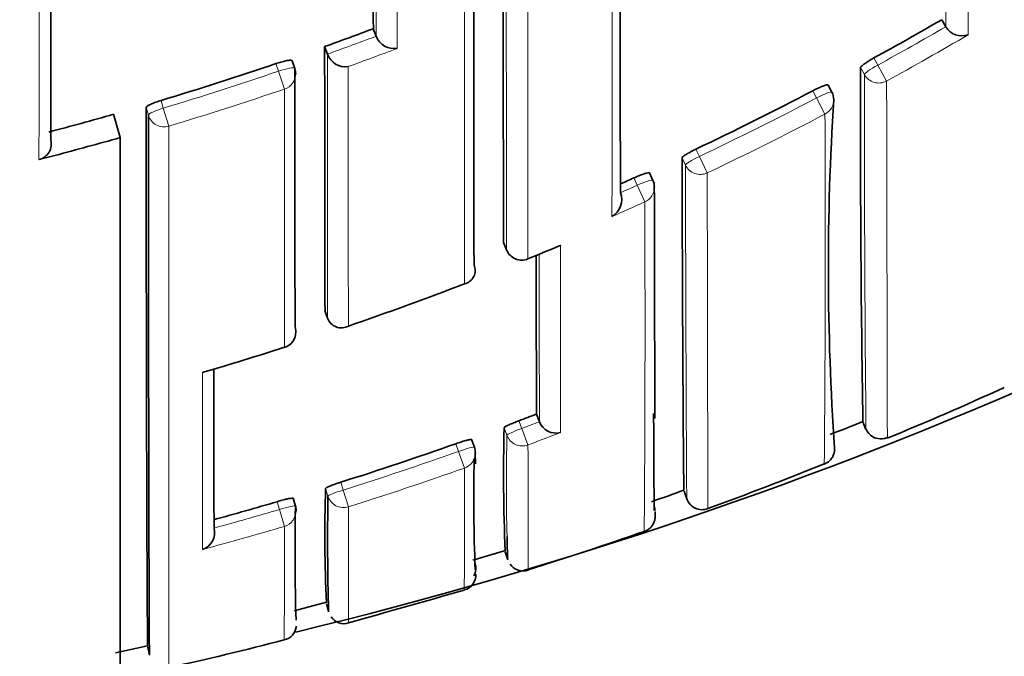
# Model space of a CAD drawing. Units: millimetres. Extents: x -159 to 1023, y 0 to 1164.
# Drawn here: x 421 to 427, y 834 to 838 of the extents above; entities that cross this region are included whole.
import ezdxf
from ezdxf import colors
from ezdxf.entities.mleader import LeaderData, LeaderLine
from ezdxf.math import Vec2, Vec3

# ---------------------------------------------------------------- set-up
doc = ezdxf.new("R2010")
doc.units = ezdxf.units.MM
doc.layers.add('DV4_Défaut', color=7, linetype='Continuous')
doc.layers.add('Défaut', color=7, linetype='Continuous')

# ---------------------------------------------------------------- blocks, each defined once
blk = doc.blocks.new('_DOT')
at = {"color": 0}
blk.add_line((0, 0), (-1, 0), dxfattribs=at)
at = {"color": 0, "const_width": 0.333}
blk.add_lwpolyline([(-0.1665, 0, 1), (0.1665, 0, 1)], format="xyb", close=True, dxfattribs=at)
blk = doc.blocks.new('SE3')
at = {"layer": 'DV4_Défaut', "color": 7, "linetype": 'Continuous', "lineweight": 35}
for p, q in [((426.3009, 837.721), (426.3257, 837.6783)), ((422.8235, 837.6658), (422.8408, 837.6199)), ((426.3258, 837.6781), (426.3257, 837.6783)), ((422.8409, 837.6197), (422.8408, 837.6199)), ((422.5257, 837.5566), (422.5422, 837.5104)), ((422.3431, 837.4229), (422.327, 837.4693)), ((422.5422, 837.5104), (422.5423, 837.5102)), ((425.6288, 837.2778), (425.6057, 837.3214)), ((421.235, 837.1423), (421.2756, 837)), ((421.2756, 837), (421.2756, 833.6918)), ((420.8756, 836.8904), (420.7782, 836.8651)), ((424.5341, 836.7382), (424.5135, 836.7831)), ((424.3351, 836.6622), (424.3352, 836.662)), ((423.6202, 836.3588), (423.6386, 836.3129)), ((423.4395, 836.2209), (423.4396, 836.2207)), ((422.5279, 835.9422), (422.5437, 835.8955)), ((422.5437, 835.8955), (422.5438, 835.8953)), ((422.2801, 835.716), (422.2799, 835.7168)), ((423.8223, 835.3079), (423.84, 835.2616)), ((423.8401, 835.2614), (423.84, 835.2616)), ((425.8183, 835.26), (425.8371, 835.2144)), ((423.4418, 835.1056), (423.4251, 835.1523)), ((423.4477, 835.0047), (423.4475, 835.0735)), ((424.7243, 834.8361), (424.7414, 834.789)), ((422.3468, 834.7454), (422.3326, 834.7929)), ((421.8491, 834.6108), (421.8492, 834.6106)), ((423.4326, 834.4135), (423.6323, 834.474)), ((423.6304, 834.4656), (423.6456, 834.4174)), ((422.3387, 834.1046), (422.5371, 834.1573)), ((422.5368, 834.1478), (422.5498, 834.099)), ((421.2453, 833.8472), (421.4429, 833.8912)), ((421.4432, 833.8818), (421.4541, 833.8325))]:
    blk.add_line(p, q, dxfattribs=at)
at = {"layer": 'DV4_Défaut', "color": 7, "linetype": 'Continuous', "lineweight": 18}
for p, q in [((425.8864, 837.487), (425.9101, 837.4434)), ((422.2433, 837.4057), (422.2271, 837.4523)), ((425.8281, 837.3856), (425.8045, 837.429)), ((425.9639, 837.3456), (425.9101, 837.4434)), ((422.2804, 837.2968), (422.2433, 837.4057)), ((425.5347, 837.242), (425.5114, 837.2859)), ((421.5248, 837.2271), (421.5388, 837.1798)), ((425.5865, 837.1431), (425.5347, 837.242)), ((421.4475, 837.1365), (421.4336, 837.1836)), ((421.572, 837.0696), (421.5388, 837.1798)), ((424.7974, 836.9293), (424.8185, 836.8844)), ((424.7333, 836.8313), (424.7123, 836.876)), ((424.8665, 836.7835), (424.8185, 836.8844)), ((424.438, 836.708), (424.4173, 836.7531)), ((424.4839, 836.6062), (424.438, 836.708)), ((423.6201, 836.3594), (423.6385, 836.3135)), ((423.7691, 836.2576), (423.7688, 836.2583)), ((423.7146, 835.2672), (423.7319, 835.2205)), ((423.6409, 835.1784), (423.6237, 835.2249)), ((423.7698, 835.1195), (423.7319, 835.2205)), ((423.345, 835.0796), (423.3282, 835.1265)), ((423.3809, 834.9779), (423.345, 835.0796)), ((422.6243, 834.8911), (422.6391, 834.8435)), ((422.5459, 834.8064), (422.5312, 834.8538)), ((422.6715, 834.7408), (422.6391, 834.8435)), ((422.2488, 834.7244), (422.2345, 834.7721)), ((422.2792, 834.6211), (422.2488, 834.7244))]:
    blk.add_line(p, q, dxfattribs=at)
at = {"layer": 'DV4_Défaut', "color": 7, "linetype": 'Continuous', "lineweight": 35}
for centre, radius, start, end in [((415.8756, 860.7015), 27.5, 283.61786, 324.90258), ((1823.3849, 839.1464), 1399.7676, 179.9637775, 180.1140778), ((2489.1766, 839.003), 2065.739, 179.9745174, 180.0771655), ((2136.3187, 838.8426), 1713.4955, 179.9786285, 180.0393472), ((415.8094, 855.8217), 20.9215, 298.794, 300.09753), ((415.6045, 856.8921), 20.5369, 289.69504, 290.58012), ((426.4238, 837.735), 0.1133, 210.15138, 290.03446), ((422.9517, 837.6632), 0.1191, 201.4399, 278.69997), ((1545.4021, 838.3023), 1122.8766, 180.038051, 180.1204254), ((422.6539, 837.5522), 0.1192, 200.61518, 277.88847), ((415.6311, 856.8147), 20.455, 286.74603, 288.81207), ((422.2486, 837.3902), 0.1, 0.01836, 19.09975), ((541.8762, 837.0904), 116.0722, 179.832875, 180.902397), ((415.8049, 855.8308), 20.9316, 295.44304, 297.62771), ((441.6143, 836.2015), 16.0069, 176.31088, 183.94824), ((425.5405, 837.231), 0.1, 0.04435, 27.90457), ((415.6632, 856.7059), 20.3416, 284.73752, 285.89726), ((420.7542, 836.9615), 0.0993, 284.02387, 14.31659), ((415.8094, 855.8206), 20.9205, 294.04958, 294.29657), ((424.4431, 836.6966), 0.1, 0.0489, 24.57202), ((424.2249, 836.6195), 0.1181, 299.71559, 21.04143), ((420.2782, 844.8922), 9.3135, 292.01295, 293.26168), ((423.7314, 836.3502), 0.1, 201.86774, 292.1416), ((932.9215, 837.5114), 509.104, 180.139531, 180.247985), ((423.3627, 836.187), 0.084, 283.13457, 23.69282), ((415.8379, 855.7469), 21.0406, 288.95017, 291.0104), ((422.6277, 835.9243), 0.0888, 199.10293, 299.02878), ((422.2495, 835.8112), 0.1, 287.82543, 0.05597), ((415.8613, 855.6778), 20.9677, 286.39383, 287.82554), ((1278.6242, 836.8106), 856.7779, 180.0821434, 180.1471057), ((419.8467, 850.2694), 16.301, 292.05653, 294.79798), ((416.055, 855.7012), 21.8224, 290.54852, 290.85081), ((423.9417, 835.3008), 0.109, 201.18881, 284.72356), ((421.1411, 846.717), 12.3725, 291.21693, 292.21054), ((434.8302, 834.9457), 11.2099, 178.57252, 182.42208), ((626.1839, 837.1636), 200.3559, 180.557514, 180.557628), ((416.0709, 855.6564), 21.7749, 287.51537, 289.46834), ((423.3477, 835.0719), 0.1, 0.1102, 19.7229), ((436.4141, 834.8071), 12.9757, 179.00141, 181.99281), ((419.6458, 849.4441), 15.6125, 289.5461, 292.34714), ((431.5817, 834.5732), 9.0548, 178.22438, 182.66174), ((421.4466, 843.7769), 9.5165, 288.87403, 290.14477), ((416.0964, 855.5733), 21.6879, 285.38145, 286.4404), ((438.6533, 834.5392), 16.1096, 179.04965, 181.56478), ((424.8342, 834.821), 0.0977, 198.99693, 291.41641), ((438.0453, 834.4783), 15.7007, 179.05502, 181.57421), ((422.251, 834.7167), 0.1, 0.11219, 16.69676), ((421.7417, 834.5842), 0.1107, 289.485, 13.78348), ((416.8243, 856.5196), 23.2273, 287.4009, 289.24626), ((437.3783, 834.8805), 13.7406, 181.34402, 181.93016), ((423.3512, 834.3666), 0.1, 331.24527, 16.47288), ((423.7406, 834.4456), 0.0979, 214.50444, 288.3885), ((423.3533, 834.326), 0.0975, 285.40659, 1.85245), ((390.1142, 950.8455), 121.2664, 285.573835, 285.921286), ((422.6431, 834.1183), 0.0927, 213.72624, 288.37228), ((422.2581, 834.0199), 0.0954, 282.08593, 354.4059), ((418.3952, 848.5904), 15.1689, 282.09368, 284.83118)]:
    blk.add_arc(centre, radius, start, end, dxfattribs=at)
at = {"layer": 'DV4_Défaut', "color": 7, "linetype": 'Continuous', "lineweight": 18}
for centre, radius, start, end in [((2488.6338, 839.0883), 2064.9972, 179.9750797, 180.076988), ((-808.0445, 837.737), 1234.5071, 359.9949657, 0.0726435), ((2000.0578, 840.0822), 1573.734, 180.0314743, 180.08752), ((-272.8099, 837.6202), 697.0943, 359.9093169, 0.0422107), ((415.8126, 855.8161), 20.9646, 298.79296, 300.09753), ((415.6047, 856.8923), 20.5863, 289.69415, 290.57923), ((415.8008, 855.8353), 21.0989, 298.79596, 300.35305), ((415.5633, 856.996), 20.8129, 289.96627, 290.84589), ((415.631, 856.8158), 20.5055, 286.74471, 288.81199), ((626.1839, 837.1636), 200.3559, 179.936508, 180.557514), ((415.6323, 856.8036), 20.6085, 286.75105, 288.81955), ((415.8048, 855.8313), 20.9817, 295.44225, 297.62816), ((415.807, 855.8256), 21.0873, 295.44363, 297.63018), ((268.068, 836.3651), 157.5204, 359.504222, 0.282984), ((415.8041, 855.8324), 20.983, 293.98963, 294.29707), ((415.7411, 855.9723), 21.2481, 293.70535, 294.29696), ((254.3289, 835.8473), 170.1568, 359.576508, 0.255545), ((415.7601, 855.9392), 21.248, 292.14272, 292.72504), ((-73.2958, 835.3487), 497.2653, 359.982339, 0.114302), ((1185.6257, 837.4663), 761.7889, 180.0889703, 180.165824), ((416.0547, 855.7016), 21.8727, 290.54822, 290.85114), ((437.3783, 834.8805), 13.7406, 178.75762, 181.34402), ((416.0333, 855.7673), 22.0496, 290.54039, 291.09542), ((416.0708, 855.6563), 21.8246, 287.51504, 289.46922), ((416.0725, 855.6608), 21.9362, 287.50731, 289.46115), ((380.8211, 834.683), 42.5608, 359.39129, 0.39698), ((416.096, 855.5744), 21.7389, 285.34613, 286.44126), ((490.7816, 834.4855), 68.1107, 179.785289, 180.384433), ((416.0958, 855.5852), 21.857, 285.06997, 286.43363), ((358.6009, 834.3593), 63.6789, 359.609277, 0.235522)]:
    blk.add_arc(centre, radius, start, end, dxfattribs=at)
for centre, major_axis, ratio, start_param, end_param in [((422.2486, 837.3902), (-0.0945, -0.0327), 0.163925, 3.141593, 4.711721), ((425.9161, 837.4325), (-0.0879, -0.0478), 0.124695, 4.713022, 6.215918), ((422.2486, 837.3902), (-0.1, 0), 0.985008, 1.89435, 3.141593), ((425.9161, 837.4325), (0.1, 0.0002), 0.989953, 3.632767, 5.208282), ((425.5405, 837.231), (-0.0884, -0.0468), 0.124879, 3.141593, 4.711827), ((425.5405, 837.231), (-0.1, -0.0001), 0.990121, 2.048199, 3.141593), ((421.5435, 837.164), (-0.0959, -0.0284), 0.164994, 4.713303, 6.234596), ((421.5435, 837.164), (0.1, 0.0001), 0.985155, 3.424402, 5.000022), ((424.8239, 836.8731), (-0.0905, -0.0425), 0.125146, 4.713005, 6.224817), ((424.8239, 836.8731), (0.1, 0.0002), 0.990459, 3.575014, 5.150525), ((424.4431, 836.6966), (-0.0909, -0.0416), 0.125246, 3.141593, 4.711808), ((424.4431, 836.6966), (-0.1, -0.0001), 0.990605, 1.990501, 3.141593), ((423.7314, 836.3502), (0.1, 0.0002), 0.991062, 3.518109, 5.093624), ((423.7314, 836.3502), (0.0928, 0.0372), 0.123445, 3.092144, 3.141593), ((422.2495, 835.8112), (-0.1, -0.0001), 0.991546, 1.878476, 3.141593), ((423.7348, 835.2128), (-0.0938, -0.0347), 0.08247, 4.71262, 6.253214), ((423.7348, 835.2128), (0.1, 0.0004), 0.99617, 3.490172, 5.06551), ((423.3477, 835.0719), (-0.0941, -0.0337), 0.081833, 3.141284, 4.711873), ((423.3477, 835.0719), (-0.1, -0.0002), 0.996275, 1.907361, 3.141593), ((422.6415, 834.8358), (-0.0955, -0.0296), 0.080722, 4.712624, 6.258561), ((422.6415, 834.8358), (0.1, 0.0004), 0.996461, 3.437885, 5.013243), ((422.251, 834.7167), (-0.0958, -0.0287), 0.080132, 3.141329, 4.711889), ((422.251, 834.7167), (-0.1, -0.0002), 0.996549, 1.854726, 3.141593), ((424.4484, 834.7131), (-0.1, 0.0009), 0.999838, 3.170396, 3.482203)]:
    blk.add_ellipse(centre, major_axis=major_axis, ratio=ratio, start_param=start_param, end_param=end_param, dxfattribs=at)
at = {"layer": 'DV4_Défaut', "color": 7, "linetype": 'Continuous', "lineweight": 35}
for centre, major_axis, ratio, start_param, end_param in [((424.4431, 836.6966), (-0.1, -0.0001), 0.990605, 3.141593, 3.178674), ((422.2495, 835.8112), (-0.1, -0.0001), 0.991546, 3.141593, 3.454017), ((423.3477, 835.0719), (-0.0941, -0.0337), 0.081833, 3.112642, 3.141284), ((422.251, 834.7167), (-0.0958, -0.0287), 0.080132, 3.117897, 3.141329), ((422.251, 834.7167), (-0.1, -0.0002), 0.996549, 3.141593, 3.43009)]:
    blk.add_ellipse(centre, major_axis=major_axis, ratio=ratio, start_param=start_param, end_param=end_param, dxfattribs=at)
at = {"layer": 'DV4_Défaut', "color": 7, "linetype": 'Continuous', "lineweight": 18}
for points, knots in [([(423.7681, 839.9342), (423.7681, 839.9122), (423.7681, 839.8904), (423.7681, 839.8685), (423.7681, 839.7829), (423.7681, 839.6981), (423.7681, 839.614), (423.7681, 839.53), (423.7681, 839.4468), (423.7681, 839.3644), (423.7681, 839.1996), (423.7681, 839.0381), (423.7681, 838.8799), (423.7681, 838.8008), (423.7681, 838.7226), (423.7681, 838.6452), (423.7681, 838.5678), (423.7681, 838.4913), (423.7681, 838.4157), (423.7681, 838.34), (423.7681, 838.2653), (423.7681, 838.1914), (423.7682, 838.1175), (423.7682, 838.0445), (423.7682, 837.9724), (423.7682, 837.9003), (423.7682, 837.8291), (423.7682, 837.7588), (423.7682, 837.7413), (423.7682, 837.7238), (423.7682, 837.7063), (423.7683, 837.6365), (423.7683, 837.5676), (423.7683, 837.4997), (423.7683, 837.4317), (423.7683, 837.3647), (423.7684, 837.2987), (423.7684, 837.2327), (423.7684, 837.1676), (423.7684, 837.1035), (423.7684, 837.0393), (423.7685, 836.9762), (423.7685, 836.914), (423.7685, 836.8519), (423.7686, 836.7907), (423.7686, 836.7306), (423.7686, 836.6704), (423.7686, 836.6112), (423.7687, 836.5531), (423.7687, 836.4517), (423.7688, 836.3534), (423.7688, 836.2583)], [0, 0, 0, 0, 0.014787, 0.014787, 0.014787, 0.072755, 0.072755, 0.072755, 0.130723, 0.130723, 0.130723, 0.246662, 0.246662, 0.246662, 0.304631, 0.304631, 0.304631, 0.362601, 0.362601, 0.362601, 0.42057, 0.42057, 0.42057, 0.478544, 0.478544, 0.478544, 0.536519, 0.536519, 0.536519, 0.551012, 0.551012, 0.551012, 0.608982, 0.608982, 0.608982, 0.666954, 0.666954, 0.666954, 0.724925, 0.724925, 0.724925, 0.782897, 0.782897, 0.782897, 0.840869, 0.840869, 0.840869, 0.898842, 0.898842, 0.898842, 1, 1, 1, 1]), ([(423.3817, 836.1052), (423.3818, 836.2813), (423.3819, 836.4686), (423.382, 836.6666), (423.3821, 836.7883), (423.3821, 836.914), (423.3822, 837.0437), (423.3822, 837.1085), (423.3822, 837.1743), (423.3822, 837.241), (423.3822, 837.3078), (423.3823, 837.3755), (423.3823, 837.4442), (423.3823, 837.5128), (423.3823, 837.5824), (423.3823, 837.653), (423.3823, 837.7235), (423.3824, 837.795), (423.3824, 837.8673), (423.3824, 837.8854), (423.3824, 837.9036), (423.3824, 837.9218), (423.3824, 837.9946), (423.3824, 838.0684), (423.3824, 838.143), (423.3824, 838.2177), (423.3824, 838.2932), (423.3824, 838.3696), (423.3824, 838.446), (423.3824, 838.5233), (423.3824, 838.6015), (423.3824, 838.6797), (423.3824, 838.7587), (423.3824, 838.8386), (423.3824, 838.9185), (423.3824, 838.9992), (423.3824, 839.0808), (423.3824, 839.1624), (423.3824, 839.2448), (423.3824, 839.3281), (423.3824, 839.4733), (423.3824, 839.6211), (423.3824, 839.7713)], [0, 0, 0, 0, 0.188656, 0.188656, 0.188656, 0.30461, 0.30461, 0.30461, 0.362586, 0.362586, 0.362586, 0.420561, 0.420561, 0.420561, 0.478534, 0.478534, 0.478534, 0.536509, 0.536509, 0.536509, 0.551002, 0.551002, 0.551002, 0.608976, 0.608976, 0.608976, 0.66695, 0.66695, 0.66695, 0.724924, 0.724924, 0.724924, 0.782897, 0.782897, 0.782897, 0.84087, 0.84087, 0.84087, 0.898842, 0.898842, 0.898842, 1, 1, 1, 1]), ([(425.9639, 837.3456), (425.964, 837.2769), (425.9641, 837.2097), (425.9641, 837.1439), (425.9642, 837.116), (425.9642, 837.0884), (425.9643, 837.061), (425.9643, 837.0062), (425.9644, 836.9525), (425.9645, 836.8998), (425.9645, 836.8735), (425.9646, 836.8474), (425.9646, 836.8216), (425.9647, 836.77), (425.9648, 836.7195), (425.9649, 836.67), (425.965, 836.6206), (425.9651, 836.5722), (425.9652, 836.5249), (425.9653, 836.5013), (425.9653, 836.4779), (425.9654, 836.4548), (425.9655, 836.4087), (425.9656, 836.3636), (425.9657, 836.3197), (425.9658, 836.2977), (425.9658, 836.2761), (425.9659, 836.2547), (425.966, 836.2119), (425.9661, 836.1703), (425.9662, 836.1298), (425.9663, 836.0893), (425.9664, 836.05), (425.9665, 836.0119), (425.9665, 835.9929), (425.9666, 835.9741), (425.9666, 835.9556), (425.9667, 835.9187), (425.9668, 835.883), (425.9669, 835.8485), (425.9669, 835.8312), (425.9669, 835.8143), (425.967, 835.7976), (425.9671, 835.7643), (425.9671, 835.7323), (425.9672, 835.7015), (425.9673, 835.6706), (425.9673, 835.6411), (425.9674, 835.6128), (425.9674, 835.5986), (425.9675, 835.5848), (425.9675, 835.5712), (425.9676, 835.5442), (425.9676, 835.5184), (425.9677, 835.4939), (425.9677, 835.4817), (425.9677, 835.4698), (425.9677, 835.4582), (425.9678, 835.435), (425.9678, 835.4131), (425.9679, 835.3926), (425.9679, 835.372), (425.9679, 835.3528), (425.968, 835.3349), (425.968, 835.3259), (425.968, 835.3173), (425.968, 835.309), (425.968, 835.2924), (425.968, 835.2772), (425.9681, 835.2633), (425.9681, 835.2564), (425.9681, 835.2498), (425.9681, 835.2436), (425.9681, 835.2311), (425.9681, 835.22), (425.9682, 835.2102), (425.9682, 835.2005), (425.9682, 835.1921), (425.9682, 835.1852), (425.9682, 835.1817), (425.9682, 835.1786), (425.9682, 835.1758), (425.9683, 835.1702), (425.9683, 835.1661), (425.9683, 835.1634), (425.9683, 835.162), (425.9683, 835.161), (425.9683, 835.1604), (425.9683, 835.16), (425.9684, 835.1597), (425.9684, 835.1596)], [0, 0, 0, 0, 0.050281, 0.050281, 0.050281, 0.07159, 0.07159, 0.07159, 0.114208, 0.114208, 0.114208, 0.135517, 0.135517, 0.135517, 0.178136, 0.178136, 0.178136, 0.220755, 0.220755, 0.220755, 0.242065, 0.242065, 0.242065, 0.284685, 0.284685, 0.284685, 0.305994, 0.305994, 0.305994, 0.348615, 0.348615, 0.348615, 0.391235, 0.391235, 0.391235, 0.412545, 0.412545, 0.412545, 0.455167, 0.455167, 0.455167, 0.476477, 0.476477, 0.476477, 0.519099, 0.519099, 0.519099, 0.561721, 0.561721, 0.561721, 0.583032, 0.583032, 0.583032, 0.625654, 0.625654, 0.625654, 0.646965, 0.646965, 0.646965, 0.689588, 0.689588, 0.689588, 0.732211, 0.732211, 0.732211, 0.753523, 0.753523, 0.753523, 0.796146, 0.796146, 0.796146, 0.817458, 0.817458, 0.817458, 0.860082, 0.860082, 0.860082, 0.902707, 0.902707, 0.902707, 0.924019, 0.924019, 0.924019, 0.966644, 0.966644, 0.966644, 0.987956, 0.987956, 0.987956, 1, 1, 1, 1]), ([(421.572, 837.0696), (421.572, 836.9675), (421.572, 836.8674), (421.572, 836.7695), (421.572, 836.7023), (421.572, 836.6361), (421.572, 836.5709), (421.5721, 836.5058), (421.5721, 836.4416), (421.5721, 836.3785), (421.5721, 836.3154), (421.5721, 836.2533), (421.5721, 836.1922), (421.5722, 836.1312), (421.5722, 836.0712), (421.5722, 836.0123), (421.5722, 835.9533), (421.5722, 835.8955), (421.5722, 835.8386), (421.5723, 835.7818), (421.5723, 835.7261), (421.5723, 835.6715), (421.5723, 835.6168), (421.5723, 835.5632), (421.5724, 835.5108), (421.5724, 835.4583), (421.5724, 835.4069), (421.5724, 835.3567), (421.5725, 835.2561), (421.5725, 835.16), (421.5725, 835.0685), (421.5726, 835.0227), (421.5726, 834.9781), (421.5726, 834.9346), (421.5726, 834.8911), (421.5727, 834.8487), (421.5727, 834.8075), (421.5727, 834.7663), (421.5727, 834.7262), (421.5727, 834.6874), (421.5728, 834.6485), (421.5728, 834.6108), (421.5728, 834.5742), (421.5728, 834.5377), (421.5728, 834.5023), (421.5729, 834.4681), (421.5729, 834.4511), (421.5729, 834.4343), (421.5729, 834.4178), (421.5729, 834.4136), (421.5729, 834.4095), (421.5729, 834.4055), (421.5729, 834.3973), (421.5729, 834.3892), (421.5729, 834.3812), (421.5729, 834.3491), (421.573, 834.3182), (421.573, 834.2885), (421.573, 834.2588), (421.573, 834.2303), (421.573, 834.2031), (421.5731, 834.1758), (421.5731, 834.1497), (421.5731, 834.1249), (421.5731, 834.1001), (421.5731, 834.0765), (421.5732, 834.0541), (421.5732, 834.0486), (421.5732, 834.043), (421.5732, 834.0376), (421.5732, 834.0267), (421.5732, 834.0162), (421.5732, 834.0059), (421.5732, 833.9854), (421.5732, 833.9662), (421.5733, 833.9482), (421.5733, 833.9392), (421.5733, 833.9305), (421.5733, 833.9221), (421.5733, 833.9137), (421.5733, 833.9056), (421.5733, 833.8979), (421.5733, 833.8901), (421.5733, 833.8827), (421.5733, 833.8756), (421.5734, 833.8614), (421.5734, 833.8484), (421.5734, 833.8367), (421.5734, 833.8338), (421.5734, 833.8309), (421.5734, 833.8281), (421.5734, 833.8171), (421.5734, 833.8073), (421.5734, 833.7988), (421.5735, 833.7903), (421.5735, 833.783), (421.5735, 833.7771), (421.5735, 833.7741), (421.5735, 833.7715), (421.5735, 833.7692), (421.5735, 833.7668), (421.5735, 833.7648), (421.5735, 833.7632), (421.5735, 833.7598), (421.5736, 833.7577), (421.5736, 833.757), (421.5736, 833.7568), (421.5736, 833.7567), (421.5736, 833.7567), (421.5736, 833.7567), (421.5736, 833.7567), (421.5736, 833.7567)], [0, 0, 0, 0, 0.048359, 0.048359, 0.048359, 0.081555, 0.081555, 0.081555, 0.114751, 0.114751, 0.114751, 0.147948, 0.147948, 0.147948, 0.181144, 0.181144, 0.181144, 0.21434, 0.21434, 0.21434, 0.247537, 0.247537, 0.247537, 0.280734, 0.280734, 0.280734, 0.313931, 0.313931, 0.313931, 0.380327, 0.380327, 0.380327, 0.413525, 0.413525, 0.413525, 0.446722, 0.446722, 0.446722, 0.47992, 0.47992, 0.47992, 0.513118, 0.513118, 0.513118, 0.546316, 0.546316, 0.546316, 0.562915, 0.562915, 0.562915, 0.567065, 0.567065, 0.567065, 0.575364, 0.575364, 0.575364, 0.608563, 0.608563, 0.608563, 0.641761, 0.641761, 0.641761, 0.67496, 0.67496, 0.67496, 0.708158, 0.708158, 0.708158, 0.716458, 0.716458, 0.716458, 0.733057, 0.733057, 0.733057, 0.766256, 0.766256, 0.766256, 0.782856, 0.782856, 0.782856, 0.799455, 0.799455, 0.799455, 0.816055, 0.816055, 0.816055, 0.849254, 0.849254, 0.849254, 0.857554, 0.857554, 0.857554, 0.890753, 0.890753, 0.890753, 0.923953, 0.923953, 0.923953, 0.940552, 0.940552, 0.940552, 0.957152, 0.957152, 0.957152, 0.990352, 0.990352, 0.990352, 0.998651, 0.998651, 0.998651, 1, 1, 1, 1]), ([(424.7415, 834.7889), (424.7414, 834.7889), (424.7414, 834.789), (424.7414, 834.7891), (424.7413, 834.7898), (424.7412, 834.7919), (424.7411, 834.7954), (424.7411, 834.7972), (424.741, 834.7993), (424.741, 834.8017), (424.7409, 834.8066), (424.7408, 834.8129), (424.7407, 834.8205), (424.7406, 834.8282), (424.7406, 834.8372), (424.7405, 834.8475), (424.7404, 834.8527), (424.7404, 834.8582), (424.7403, 834.864), (424.7402, 834.8757), (424.7401, 834.8888), (424.74, 834.9031), (424.74, 834.9103), (424.7399, 834.9178), (424.7399, 834.9257), (424.7398, 834.9414), (424.7397, 834.9584), (424.7396, 834.9767), (424.7395, 834.9951), (424.7394, 835.0147), (424.7393, 835.0356), (424.7392, 835.0461), (424.7392, 835.0569), (424.7391, 835.068), (424.739, 835.0902), (424.7389, 835.1137), (424.7387, 835.1385), (424.7387, 835.1509), (424.7386, 835.1636), (424.7386, 835.1766), (424.7384, 835.2027), (424.7383, 835.23), (424.7382, 835.2586), (424.7381, 835.2871), (424.7379, 835.3169), (424.7378, 835.348), (424.7377, 835.3635), (424.7377, 835.3793), (424.7376, 835.3955), (424.7374, 835.4277), (424.7373, 835.4612), (424.7372, 835.4959), (424.7371, 835.5133), (424.737, 835.5309), (424.7369, 835.5489), (424.7368, 835.5848), (424.7367, 835.6218), (424.7365, 835.6601), (424.7364, 835.6984), (424.7362, 835.7379), (424.7361, 835.7785), (424.736, 835.7988), (424.7359, 835.8194), (424.7358, 835.8403), (424.7357, 835.8821), (424.7355, 835.925), (424.7354, 835.9691), (424.7353, 835.9911), (424.7352, 836.0134), (424.7352, 836.036), (424.735, 836.0812), (424.7349, 836.1275), (424.7347, 836.175), (424.7346, 836.2224), (424.7345, 836.271), (424.7343, 836.3206), (424.7343, 836.3454), (424.7342, 836.3705), (424.7341, 836.3959), (424.734, 836.4466), (424.7339, 836.4985), (424.7338, 836.5513), (424.7337, 836.5778), (424.7337, 836.6045), (424.7336, 836.6315), (424.7335, 836.6966), (424.7334, 836.7632), (424.7333, 836.8313)], [0, 0, 0, 0, 0.006901, 0.006901, 0.006901, 0.050637, 0.050637, 0.050637, 0.072505, 0.072505, 0.072505, 0.116241, 0.116241, 0.116241, 0.159977, 0.159977, 0.159977, 0.181845, 0.181845, 0.181845, 0.225581, 0.225581, 0.225581, 0.247449, 0.247449, 0.247449, 0.291185, 0.291185, 0.291185, 0.334921, 0.334921, 0.334921, 0.356789, 0.356789, 0.356789, 0.400525, 0.400525, 0.400525, 0.422393, 0.422393, 0.422393, 0.466129, 0.466129, 0.466129, 0.509865, 0.509865, 0.509865, 0.531733, 0.531733, 0.531733, 0.575469, 0.575469, 0.575469, 0.597337, 0.597337, 0.597337, 0.641072, 0.641072, 0.641072, 0.684808, 0.684808, 0.684808, 0.706676, 0.706676, 0.706676, 0.750412, 0.750412, 0.750412, 0.77228, 0.77228, 0.77228, 0.816015, 0.816015, 0.816015, 0.859751, 0.859751, 0.859751, 0.881619, 0.881619, 0.881619, 0.925354, 0.925354, 0.925354, 0.947222, 0.947222, 0.947222, 1, 1, 1, 1]), ([(424.8665, 836.7835), (424.8666, 836.7152), (424.8667, 836.6484), (424.8667, 836.5832), (424.8668, 836.5561), (424.8668, 836.5293), (424.8668, 836.5028), (424.8669, 836.4498), (424.867, 836.3978), (424.867, 836.3469), (424.8671, 836.3215), (424.8671, 836.2963), (424.8671, 836.2714), (424.8672, 836.2216), (424.8673, 836.1729), (424.8674, 836.1253), (424.8675, 836.0777), (424.8675, 836.0312), (424.8676, 835.9858), (424.8677, 835.9631), (424.8677, 835.9407), (424.8678, 835.9186), (424.8678, 835.8744), (424.8679, 835.8313), (424.868, 835.7893), (424.8681, 835.7684), (424.8681, 835.7477), (424.8681, 835.7273), (424.8682, 835.6865), (424.8683, 835.6468), (424.8684, 835.6084), (424.8685, 835.5699), (424.8685, 835.5327), (424.8686, 835.4966), (424.8687, 835.4785), (424.8687, 835.4608), (424.8687, 835.4434), (424.8688, 835.4085), (424.8689, 835.3748), (424.8689, 835.3424), (424.869, 835.3261), (424.869, 835.3102), (424.869, 835.2946), (424.8691, 835.2634), (424.8692, 835.2334), (424.8692, 835.2046), (424.8693, 835.1759), (424.8693, 835.1484), (424.8694, 835.1222), (424.8694, 835.109), (424.8694, 835.0962), (424.8694, 835.0838), (424.8695, 835.0588), (424.8695, 835.0351), (424.8695, 835.0127), (424.8696, 835.0015), (424.8696, 834.9906), (424.8696, 834.98), (424.8696, 834.9589), (424.8697, 834.9391), (424.8697, 834.9206), (424.8697, 834.9021), (424.8697, 834.8848), (424.8697, 834.869), (424.8698, 834.861), (424.8698, 834.8534), (424.8698, 834.8461), (424.8698, 834.8316), (424.8698, 834.8184), (424.8698, 834.8065), (424.8698, 834.8006), (424.8698, 834.795), (424.8698, 834.7897), (424.8699, 834.7792), (424.8699, 834.77), (424.8699, 834.7622), (424.8699, 834.7544), (424.8699, 834.748), (424.8699, 834.7429), (424.8699, 834.7404), (424.8699, 834.7382), (424.8699, 834.7363), (424.8699, 834.7327), (424.8699, 834.7304), (424.87, 834.7295), (424.87, 834.7292), (424.87, 834.7291), (424.87, 834.7291)], [0, 0, 0, 0, 0.052399, 0.052399, 0.052399, 0.07411, 0.07411, 0.07411, 0.117532, 0.117532, 0.117532, 0.139243, 0.139243, 0.139243, 0.182665, 0.182665, 0.182665, 0.226088, 0.226088, 0.226088, 0.2478, 0.2478, 0.2478, 0.291223, 0.291223, 0.291223, 0.312935, 0.312935, 0.312935, 0.356358, 0.356358, 0.356358, 0.399782, 0.399782, 0.399782, 0.421494, 0.421494, 0.421494, 0.464919, 0.464919, 0.464919, 0.486631, 0.486631, 0.486631, 0.530056, 0.530056, 0.530056, 0.573481, 0.573481, 0.573481, 0.595194, 0.595194, 0.595194, 0.63862, 0.63862, 0.63862, 0.660332, 0.660332, 0.660332, 0.703759, 0.703759, 0.703759, 0.747185, 0.747185, 0.747185, 0.768898, 0.768898, 0.768898, 0.812325, 0.812325, 0.812325, 0.834038, 0.834038, 0.834038, 0.877465, 0.877465, 0.877465, 0.920893, 0.920893, 0.920893, 0.942606, 0.942606, 0.942606, 0.986034, 0.986034, 0.986034, 1, 1, 1, 1]), ([(421.7786, 834.4799), (421.7787, 834.542), (421.7787, 834.6082), (421.7787, 834.6785), (421.7787, 834.7163), (421.7788, 834.7552), (421.7788, 834.7953), (421.7788, 834.8355), (421.7788, 834.8767), (421.7789, 834.9192), (421.7789, 834.9616), (421.7789, 835.0052), (421.7789, 835.0499), (421.7789, 835.0611), (421.7789, 835.0723), (421.779, 835.0836), (421.779, 835.1251), (421.779, 835.1675), (421.779, 835.2109), (421.779, 835.2543), (421.7791, 835.2986), (421.7791, 835.3439), (421.7791, 835.3933), (421.7791, 835.4438), (421.7791, 835.4954), (421.7792, 835.5176), (421.7792, 835.54), (421.7792, 835.5626)], [0, 0, 0, 0, 0.222149, 0.222149, 0.222149, 0.341586, 0.341586, 0.341586, 0.461023, 0.461023, 0.461023, 0.580459, 0.580459, 0.580459, 0.610317, 0.610317, 0.610317, 0.719741, 0.719741, 0.719741, 0.829162, 0.829162, 0.829162, 0.948596, 0.948596, 0.948596, 1, 1, 1, 1]), ([(423.7698, 835.1195), (423.7698, 835.0585), (423.7699, 835.001), (423.77, 834.947), (423.77, 834.9153), (423.77, 834.8849), (423.7701, 834.8556), (423.7701, 834.8264), (423.7701, 834.7984), (423.7702, 834.7716), (423.7702, 834.7449), (423.7703, 834.7193), (423.7703, 834.695), (423.7703, 834.6829), (423.7703, 834.6711), (423.7704, 834.6596), (423.7704, 834.648), (423.7704, 834.6369), (423.7704, 834.626), (423.7705, 834.6042), (423.7705, 834.5837), (423.7705, 834.5645), (423.7706, 834.5549), (423.7706, 834.5456), (423.7706, 834.5366), (423.7706, 834.5187), (423.7707, 834.502), (423.7707, 834.4867), (423.7707, 834.4713), (423.7708, 834.4572), (423.7708, 834.4445), (423.7708, 834.4317), (423.7709, 834.4203), (423.7709, 834.4101), (423.7709, 834.4051), (423.7709, 834.4003), (423.771, 834.3959), (423.771, 834.3948), (423.771, 834.3937), (423.771, 834.3927), (423.771, 834.3884), (423.771, 834.3845), (423.771, 834.381), (423.7711, 834.3738), (423.7711, 834.368), (423.7711, 834.3635), (423.7711, 834.3613), (423.7712, 834.3594), (423.7712, 834.3578), (423.7712, 834.3574), (423.7712, 834.357), (423.7712, 834.3567), (423.7712, 834.356), (423.7712, 834.3554), (423.7712, 834.3549), (423.7712, 834.3538), (423.7712, 834.3531), (423.7713, 834.3527), (423.7713, 834.3525), (423.7713, 834.3524), (423.7713, 834.3524)], [0, 0, 0, 0, 0.121876, 0.121876, 0.121876, 0.193348, 0.193348, 0.193348, 0.26482, 0.26482, 0.26482, 0.336293, 0.336293, 0.336293, 0.372029, 0.372029, 0.372029, 0.407766, 0.407766, 0.407766, 0.47924, 0.47924, 0.47924, 0.514976, 0.514976, 0.514976, 0.58645, 0.58645, 0.58645, 0.657925, 0.657925, 0.657925, 0.7294, 0.7294, 0.7294, 0.765137, 0.765137, 0.765137, 0.774072, 0.774072, 0.774072, 0.809809, 0.809809, 0.809809, 0.881285, 0.881285, 0.881285, 0.917022, 0.917022, 0.917022, 0.925957, 0.925957, 0.925957, 0.943826, 0.943826, 0.943826, 0.979563, 0.979563, 0.979563, 1, 1, 1, 1])]:
    blk.add_open_spline(points, degree=3, knots=knots, dxfattribs=at)
for points in [[(422.9697, 839.5417), (422.97, 838.8142), (422.97, 838.1461), (422.9697, 837.5455)], [(422.8408, 837.6199), (422.8405, 838.1857), (422.8405, 838.8116), (422.8406, 839.4909)], [(420.7782, 836.8651), (420.7783, 837.4524), (420.7786, 838.111), (420.7783, 838.8346)], [(422.5437, 835.8955), (422.5431, 836.3556), (422.5425, 836.8971), (422.5422, 837.5104)], [(422.6702, 837.4341), (422.6703, 836.833), (422.6705, 836.3008), (422.6708, 835.8467)], [(422.2799, 835.7168), (422.2801, 836.1678), (422.2803, 836.6974), (422.2804, 837.2968)]]:
    blk.add_open_spline(points, degree=3, dxfattribs=at)
at = {"layer": 'DV4_Défaut', "color": 7, "linetype": 'Continuous', "lineweight": 35}
for points in [[(420.8502, 838.8489), (420.8501, 838.1672), (420.8501, 837.5445), (420.8504, 836.986)], [(424.3337, 838.1521), (424.334, 837.5981), (424.3345, 837.0987), (424.3351, 836.6622)], [(422.3432, 837.422), (422.3435, 836.8227), (422.344, 836.293), (422.3447, 835.8418)], [(421.4431, 833.8861), (421.4403, 833.9631), (421.4351, 835.1433), (421.4336, 837.1836)], [(420.8756, 836.8904), (421.0092, 836.9256), (421.1426, 836.9621), (421.2756, 837)]]:
    blk.add_open_spline(points, degree=3, dxfattribs=at)
for points, knots in [([(422.2271, 837.4523), (422.2377, 837.4559), (422.2485, 837.4593), (422.2587, 837.4621), (422.2689, 837.465), (422.2787, 837.4674), (422.2874, 837.4692), (422.296, 837.4709), (422.3037, 837.4721), (422.3098, 837.4725), (422.3159, 837.473), (422.3206, 837.4728), (422.3235, 837.4719), (422.3259, 837.4712), (422.3271, 837.47), (422.3271, 837.4684)], [0, 0, 0, 0, 0.207519, 0.207519, 0.207519, 0.415038, 0.415038, 0.415038, 0.622555, 0.622555, 0.622555, 0.830072, 0.830072, 0.830072, 1, 1, 1, 1]), ([(425.8045, 837.429), (425.8045, 837.4306), (425.8062, 837.4331), (425.8094, 837.4363), (425.8127, 837.4395), (425.8176, 837.4436), (425.8238, 837.4481), (425.8299, 837.4526), (425.8375, 837.4577), (425.8458, 837.4631), (425.8542, 837.4684), (425.8635, 837.474), (425.8731, 837.4795), (425.8775, 837.482), (425.882, 837.4845), (425.8864, 837.487)], [0, 0, 0, 0, 0.224637, 0.224637, 0.224637, 0.449274, 0.449274, 0.449274, 0.67391, 0.67391, 0.67391, 0.898546, 0.898546, 0.898546, 1, 1, 1, 1]), ([(425.5114, 837.2859), (425.5214, 837.291), (425.5315, 837.2961), (425.5411, 837.3006), (425.5507, 837.3051), (425.5599, 837.3092), (425.568, 837.3125), (425.5762, 837.3158), (425.5834, 837.3184), (425.5892, 837.3201), (425.595, 837.3219), (425.5995, 837.3227), (425.6023, 837.3227), (425.6041, 837.3226), (425.6053, 837.3222), (425.6057, 837.3214)], [0, 0, 0, 0, 0.214867, 0.214867, 0.214867, 0.429734, 0.429734, 0.429734, 0.6446, 0.6446, 0.6446, 0.859466, 0.859466, 0.859466, 1, 1, 1, 1]), ([(421.4336, 837.1836), (421.4336, 837.1855), (421.4355, 837.188), (421.439, 837.1908), (421.4426, 837.1936), (421.4479, 837.1969), (421.4546, 837.2003), (421.4613, 837.2038), (421.4696, 837.2075), (421.4787, 837.2111), (421.4878, 837.2148), (421.498, 837.2185), (421.5085, 837.222), (421.5138, 837.2237), (421.5193, 837.2255), (421.5248, 837.2271)], [0, 0, 0, 0, 0.221945, 0.221945, 0.221945, 0.44389, 0.44389, 0.44389, 0.665834, 0.665834, 0.665834, 0.887778, 0.887778, 0.887778, 1, 1, 1, 1]), ([(421.454, 833.8328), (421.454, 833.8329), (421.454, 833.8329), (421.454, 833.833), (421.4539, 833.8337), (421.4539, 833.8357), (421.4538, 833.839), (421.4538, 833.8406), (421.4537, 833.8426), (421.4537, 833.8449), (421.4537, 833.8471), (421.4536, 833.8497), (421.4536, 833.8527), (421.4535, 833.8585), (421.4535, 833.8657), (421.4534, 833.8741), (421.4533, 833.8825), (421.4533, 833.8922), (421.4532, 833.9032), (421.4532, 833.9059), (421.4531, 833.9087), (421.4531, 833.9116), (421.4531, 833.9232), (421.453, 833.9361), (421.4529, 833.9502), (421.4529, 833.9573), (421.4528, 833.9647), (421.4528, 833.9724), (421.4527, 833.9801), (421.4527, 833.9881), (421.4527, 833.9964), (421.4526, 834.0048), (421.4526, 834.0134), (421.4525, 834.0223), (421.4525, 834.0402), (421.4524, 834.0594), (421.4523, 834.0798), (421.4523, 834.09), (421.4522, 834.1005), (421.4522, 834.1113), (421.4522, 834.1167), (421.4521, 834.1222), (421.4521, 834.1278), (421.452, 834.15), (421.4519, 834.1735), (421.4519, 834.1982), (421.4518, 834.2229), (421.4517, 834.2488), (421.4516, 834.276), (421.4515, 834.3031), (421.4514, 834.3315), (421.4513, 834.3611), (421.4513, 834.3906), (421.4512, 834.4214), (421.4511, 834.4534), (421.4511, 834.4614), (421.451, 834.4694), (421.451, 834.4776), (421.451, 834.4817), (421.451, 834.4857), (421.451, 834.4899), (421.4509, 834.5063), (421.4509, 834.523), (421.4509, 834.54), (421.4508, 834.5741), (421.4507, 834.6093), (421.4506, 834.6458), (421.4505, 834.6822), (421.4504, 834.7198), (421.4503, 834.7585), (421.4503, 834.7973), (421.4502, 834.8372), (421.4501, 834.8783), (421.45, 834.9194), (421.4499, 834.9617), (421.4498, 835.005), (421.4498, 835.0484), (421.4497, 835.093), (421.4496, 835.1386), (421.4494, 835.2299), (421.4493, 835.3258), (421.4491, 835.4261), (421.4491, 835.4763), (421.449, 835.5275), (421.4489, 835.5799), (421.4488, 835.6322), (421.4488, 835.6857), (421.4487, 835.7403), (421.4486, 835.7948), (421.4486, 835.8504), (421.4485, 835.9071), (421.4484, 835.9638), (421.4484, 836.0216), (421.4483, 836.0805), (421.4483, 836.1393), (421.4482, 836.1992), (421.4481, 836.2602), (421.4481, 836.3211), (421.448, 836.3831), (421.448, 836.4462), (421.4479, 836.5092), (421.4479, 836.5733), (421.4478, 836.6384), (421.4478, 836.7035), (421.4477, 836.7696), (421.4477, 836.8367), (421.4476, 836.9345), (421.4476, 837.0344), (421.4475, 837.1365)], [0, 0, 0, 0, 0.005521, 0.005521, 0.005521, 0.038857, 0.038857, 0.038857, 0.055525, 0.055525, 0.055525, 0.072193, 0.072193, 0.072193, 0.105529, 0.105529, 0.105529, 0.138865, 0.138865, 0.138865, 0.147199, 0.147199, 0.147199, 0.180535, 0.180535, 0.180535, 0.197203, 0.197203, 0.197203, 0.213871, 0.213871, 0.213871, 0.230539, 0.230539, 0.230539, 0.263875, 0.263875, 0.263875, 0.280543, 0.280543, 0.280543, 0.288877, 0.288877, 0.288877, 0.322213, 0.322213, 0.322213, 0.35555, 0.35555, 0.35555, 0.388886, 0.388886, 0.388886, 0.422222, 0.422222, 0.422222, 0.430556, 0.430556, 0.430556, 0.434723, 0.434723, 0.434723, 0.451391, 0.451391, 0.451391, 0.484727, 0.484727, 0.484727, 0.518064, 0.518064, 0.518064, 0.5514, 0.5514, 0.5514, 0.584736, 0.584736, 0.584736, 0.618072, 0.618072, 0.618072, 0.684746, 0.684746, 0.684746, 0.718083, 0.718083, 0.718083, 0.751419, 0.751419, 0.751419, 0.784755, 0.784755, 0.784755, 0.818091, 0.818091, 0.818091, 0.851428, 0.851428, 0.851428, 0.884764, 0.884764, 0.884764, 0.9181, 0.9181, 0.9181, 0.951436, 0.951436, 0.951436, 1, 1, 1, 1]), ([(424.7123, 836.876), (424.7123, 836.8776), (424.714, 836.8799), (424.7174, 836.8829), (424.7207, 836.8859), (424.7258, 836.8897), (424.7321, 836.8938), (424.7384, 836.8979), (424.7462, 836.9026), (424.7548, 836.9074), (424.7634, 836.9122), (424.773, 836.9173), (424.7829, 836.9222), (424.7877, 836.9246), (424.7926, 836.927), (424.7974, 836.9293)], [0, 0, 0, 0, 0.223316, 0.223316, 0.223316, 0.446631, 0.446631, 0.446631, 0.669947, 0.669947, 0.669947, 0.893261, 0.893261, 0.893261, 1, 1, 1, 1]), ([(424.7239, 834.8423), (424.7238, 834.8454), (424.7236, 834.8495), (424.7235, 834.8545), (424.7234, 834.8575), (424.7234, 834.8608), (424.7233, 834.8644), (424.7231, 834.8717), (424.723, 834.8803), (424.7228, 834.8903), (424.7228, 834.8953), (424.7227, 834.9006), (424.7226, 834.9063), (424.7224, 834.9176), (424.7223, 834.9303), (424.7221, 834.9443), (424.722, 834.9583), (424.7218, 834.9737), (424.7216, 834.9903), (424.7216, 834.9987), (424.7215, 835.0073), (424.7214, 835.0163), (424.7212, 835.0343), (424.7211, 835.0535), (424.7209, 835.0741), (424.7208, 835.0844), (424.7207, 835.095), (424.7206, 835.1059), (424.7204, 835.1278), (424.7203, 835.151), (424.7201, 835.1754), (424.7199, 835.1998), (424.7197, 835.2255), (424.7195, 835.2525), (424.7194, 835.2659), (424.7193, 835.2797), (424.7192, 835.2938), (424.7191, 835.322), (424.7189, 835.3515), (424.7187, 835.3822), (424.7186, 835.3975), (424.7185, 835.4132), (424.7184, 835.4291), (424.7182, 835.461), (424.718, 835.4942), (424.7178, 835.5285), (424.7176, 835.5629), (424.7174, 835.5984), (424.7172, 835.6352), (424.7171, 835.6535), (424.717, 835.6722), (424.7169, 835.6912), (424.7166, 835.7291), (424.7164, 835.7682), (424.7162, 835.8085), (424.7161, 835.8286), (424.716, 835.849), (424.7159, 835.8697), (424.7157, 835.9112), (424.7155, 835.9538), (424.7153, 835.9975), (424.7151, 836.0412), (424.7149, 836.0861), (424.7147, 836.1321), (424.7146, 836.1551), (424.7145, 836.1783), (424.7144, 836.2019), (424.7142, 836.249), (424.714, 836.2972), (424.7139, 836.3465), (424.7137, 836.3958), (424.7135, 836.4462), (424.7133, 836.4977), (424.7132, 836.5235), (424.7132, 836.5495), (424.7131, 836.5757), (424.7128, 836.6723), (424.7125, 836.7724), (424.7123, 836.876)], [0, 0, 0, 0, 0.0398141, 0.0398141, 0.0398141, 0.0628547, 0.0628547, 0.0628547, 0.1089362, 0.1089362, 0.1089362, 0.1319767, 0.1319767, 0.1319767, 0.1780582, 0.1780582, 0.1780582, 0.2241397, 0.2241397, 0.2241397, 0.2471803, 0.2471803, 0.2471803, 0.2932617, 0.2932617, 0.2932617, 0.3163023, 0.3163023, 0.3163023, 0.3623838, 0.3623838, 0.3623838, 0.4084652, 0.4084652, 0.4084652, 0.4315058, 0.4315058, 0.4315058, 0.4775872, 0.4775872, 0.4775872, 0.5006278, 0.5006278, 0.5006278, 0.5467092, 0.5467092, 0.5467092, 0.5927906, 0.5927906, 0.5927906, 0.6158312, 0.6158312, 0.6158312, 0.6619126, 0.6619126, 0.6619126, 0.6849531, 0.6849531, 0.6849531, 0.7310345, 0.7310345, 0.7310345, 0.7771159, 0.7771159, 0.7771159, 0.8001564, 0.8001564, 0.8001564, 0.8462378, 0.8462378, 0.8462378, 0.8923191, 0.8923191, 0.8923191, 0.9153597, 0.9153597, 0.9153597, 1, 1, 1, 1]), ([(424.4173, 836.7531), (424.4275, 836.7577), (424.438, 836.7622), (424.4478, 836.7661), (424.4576, 836.7701), (424.467, 836.7736), (424.4754, 836.7764), (424.4837, 836.7792), (424.4911, 836.7814), (424.497, 836.7828), (424.5029, 836.7842), (424.5074, 836.7848), (424.5102, 836.7846), (424.5125, 836.7844), (424.5137, 836.7836), (424.5137, 836.7824)], [0, 0, 0, 0, 0.207478, 0.207478, 0.207478, 0.414956, 0.414956, 0.414956, 0.622433, 0.622433, 0.622433, 0.82991, 0.82991, 0.82991, 1, 1, 1, 1]), ([(424.5459, 835.2805), (424.5458, 835.3055), (424.5456, 835.3916), (424.545, 835.5954), (424.5445, 835.8801), (424.5433, 836.2093), (424.5443, 836.4927), (424.5427, 836.6578), (424.5423, 836.7005)], [0, 0, 0, 0, 0.070245, 0.28211, 0.497038, 0.715307, 0.937203, 1, 1, 1, 1]), ([(423.9684, 836.3407), (423.968, 836.3404), (423.9676, 836.3402), (423.9672, 836.34), (423.9637, 836.3381), (423.9603, 836.3364), (423.9567, 836.3349)], [0, 0, 0, 0, 0.111697, 0.111697, 0.111697, 1, 1, 1, 1]), ([(424.5384, 835.3115), (424.5385, 835.2956), (424.5386, 835.2799), (424.5386, 835.2646), (424.5388, 835.2339), (424.5389, 835.2045), (424.539, 835.1763), (424.5392, 835.1481), (424.5393, 835.1212), (424.5394, 835.0955), (424.5395, 835.0827), (424.5395, 835.0701), (424.5396, 835.0579), (424.5397, 835.0335), (424.5398, 835.0104), (424.5399, 834.9885), (424.54, 834.9776), (424.54, 834.967), (424.5401, 834.9567), (424.5402, 834.9361), (424.5403, 834.9168), (424.5404, 834.8988), (424.5405, 834.8809), (424.5406, 834.8642), (424.5407, 834.8488), (424.5407, 834.8412), (424.5408, 834.8338), (424.5408, 834.8268), (424.5409, 834.8128), (424.541, 834.8001), (424.5411, 834.7887), (424.5412, 834.783), (424.5412, 834.7777), (424.5413, 834.7727), (424.5413, 834.7626), (424.5414, 834.754), (424.5415, 834.7467), (424.5416, 834.7393), (424.5417, 834.7334), (424.5418, 834.7288), (424.5418, 834.7265), (424.5419, 834.7246), (424.5419, 834.723), (424.542, 834.7197), (424.5421, 834.7179), (424.5422, 834.7175), (424.5422, 834.7174), (424.5422, 834.7174), (424.5422, 834.7174)], [0, 0, 0, 0, 0.041434, 0.041434, 0.041434, 0.124302, 0.124302, 0.124302, 0.207171, 0.207171, 0.207171, 0.248605, 0.248605, 0.248605, 0.331473, 0.331473, 0.331473, 0.372907, 0.372907, 0.372907, 0.455775, 0.455775, 0.455775, 0.538644, 0.538644, 0.538644, 0.580078, 0.580078, 0.580078, 0.662946, 0.662946, 0.662946, 0.70438, 0.70438, 0.70438, 0.787248, 0.787248, 0.787248, 0.870117, 0.870117, 0.870117, 0.911551, 0.911551, 0.911551, 0.994419, 0.994419, 0.994419, 1, 1, 1, 1]), ([(423.6237, 835.2249), (423.6237, 835.2259), (423.6256, 835.2275), (423.629, 835.2297), (423.6325, 835.2319), (423.6377, 835.2347), (423.6443, 835.2379), (423.6508, 835.2411), (423.6589, 835.2447), (423.6678, 835.2485), (423.6767, 835.2523), (423.6867, 835.2564), (423.6969, 835.2604), (423.7027, 835.2627), (423.7087, 835.265), (423.7146, 835.2672)], [0, 0, 0, 0, 0.219131, 0.219131, 0.219131, 0.438262, 0.438262, 0.438262, 0.657392, 0.657392, 0.657392, 0.876521, 0.876521, 0.876521, 1, 1, 1, 1]), ([(425.8391, 835.2151), (425.8397, 835.2131), (425.8418, 835.2079), (425.8547, 835.1861), (425.8936, 835.158), (425.9421, 835.1529), (425.96, 835.1621), (425.9662, 835.1654)], [0, 0, 0, 0, 0.153271, 0.43528, 0.673662, 0.904295, 1, 1, 1, 1]), ([(423.3282, 835.1265), (423.3387, 835.1302), (423.3495, 835.1339), (423.3595, 835.1371), (423.3696, 835.1404), (423.3792, 835.1433), (423.3876, 835.1457), (423.396, 835.1481), (423.4035, 835.15), (423.4093, 835.1513), (423.4152, 835.1526), (423.4196, 835.1532), (423.4222, 835.1532), (423.4241, 835.1532), (423.4251, 835.1528), (423.4251, 835.1521)], [0, 0, 0, 0, 0.211127, 0.211127, 0.211127, 0.422255, 0.422255, 0.422255, 0.633381, 0.633381, 0.633381, 0.844508, 0.844508, 0.844508, 1, 1, 1, 1]), ([(425.5827, 835.0024), (425.5921, 835.007), (425.6073, 835.0145), (425.6248, 835.0328), (425.6347, 835.049), (425.6399, 835.0616), (425.6429, 835.0719), (425.6445, 835.0809), (425.6451, 835.0869), (425.6454, 835.0915), (425.6455, 835.0961), (425.6457, 835.1019), (425.6458, 835.1102), (425.6458, 835.1121)], [0, 0, 0, 0, 0.011619, 0.022188, 0.03146, 0.040144, 0.05092, 0.069737, 0.10954, 0.18607, 0.364419, 0.87265, 1, 1, 1, 1]), ([(422.5312, 834.8538), (422.5312, 834.8547), (422.5331, 834.8562), (422.5366, 834.8582), (422.5401, 834.8602), (422.5455, 834.8627), (422.5521, 834.8655), (422.5588, 834.8683), (422.567, 834.8715), (422.5761, 834.8748), (422.5851, 834.8781), (422.5953, 834.8816), (422.6057, 834.8851), (422.6118, 834.8871), (422.6181, 834.8891), (422.6243, 834.8911)], [0, 0, 0, 0, 0.218376, 0.218376, 0.218376, 0.436752, 0.436752, 0.436752, 0.655128, 0.655128, 0.655128, 0.873503, 0.873503, 0.873503, 1, 1, 1, 1]), ([(422.2345, 834.7721), (422.2452, 834.7753), (422.2561, 834.7783), (422.2664, 834.7811), (422.2766, 834.7838), (422.2863, 834.7862), (422.2949, 834.7882), (422.3034, 834.7901), (422.3109, 834.7917), (422.3168, 834.7926), (422.3227, 834.7936), (422.3272, 834.7941), (422.3297, 834.7939), (422.3316, 834.7938), (422.3326, 834.7934), (422.3326, 834.7928)], [0, 0, 0, 0, 0.211823, 0.211823, 0.211823, 0.423646, 0.423646, 0.423646, 0.635468, 0.635468, 0.635468, 0.84729, 0.84729, 0.84729, 1, 1, 1, 1]), ([(424.4806, 834.5908), (424.4878, 834.5932), (424.5021, 834.598), (424.5206, 834.614), (424.5337, 834.6313), (424.5406, 834.6456), (424.5443, 834.6564), (424.5465, 834.666), (424.5475, 834.6734), (424.5479, 834.6785), (424.548, 834.6824), (424.5482, 834.6876), (424.5483, 834.7002), (424.5484, 834.7103)], [0, 0, 0, 0, 0.007158, 0.016732, 0.025058, 0.032348, 0.03987, 0.050747, 0.072777, 0.116383, 0.208668, 0.439321, 1, 1, 1, 1])]:
    blk.add_open_spline(points, degree=3, knots=knots, dxfattribs=at)

msp = doc.modelspace()

# ---------------------------------------------------------------- block references
at = {"layer": 'Défaut'}
msp.add_blockref('SE3', (0, 0), dxfattribs=at)

# ---------------------------------------------------------------- leaders
at = {"layer": 'Défaut', "color": 7, "linetype": 'Continuous', "lineweight": 18}
ml = msp.add_multileader_mtext('Standard', dxfattribs=at)
ml.set_content('{\\pxsm0.9;\\fSolid Edge ISO|b1||i0||c0|p34;\\W1.;03/11/2016\\P}', color=256)
ml.set_leader_properties()
ml.set_arrow_properties(name='DOT')
ml.build(insert=Vec2(0, 0))
ml.multileader.update_dxf_attribs({"leader_type": 0, "dogleg_length": 0, "arrow_head_size": 12})
ctx = ml.context
ctx.base_point, ctx.char_height, ctx.arrow_head_size, ctx.landing_gap_size = Vec3(656.6018, 1156.9733), 12, 12, 4.2
notes = []
notes.append((ctx, [(0, (0, 0, 0), (0, 0), (1, 0), 1, [])]))
ctx.mtext.insert = Vec3(658.6018, 1163.0934)
for ctx, leaders in notes:
    for number, flags, end, landing, length, lines in leaders:
        leader = LeaderData()
        leader.index, (leader.has_last_leader_line, leader.has_dogleg_vector, leader.attachment_direction) = number, flags
        leader.last_leader_point, leader.dogleg_vector, leader.dogleg_length = Vec3(end), Vec3(landing), length
        for number, points, colour, breaks in lines:
            line = LeaderLine()
            line.index, line.vertices, line.color, line.breaks = number, Vec3.list(points), colors.encode_raw_color(colour), breaks
            leader.lines.append(line)
        ctx.leaders.append(leader)

doc.saveas('drawing.dxf')
